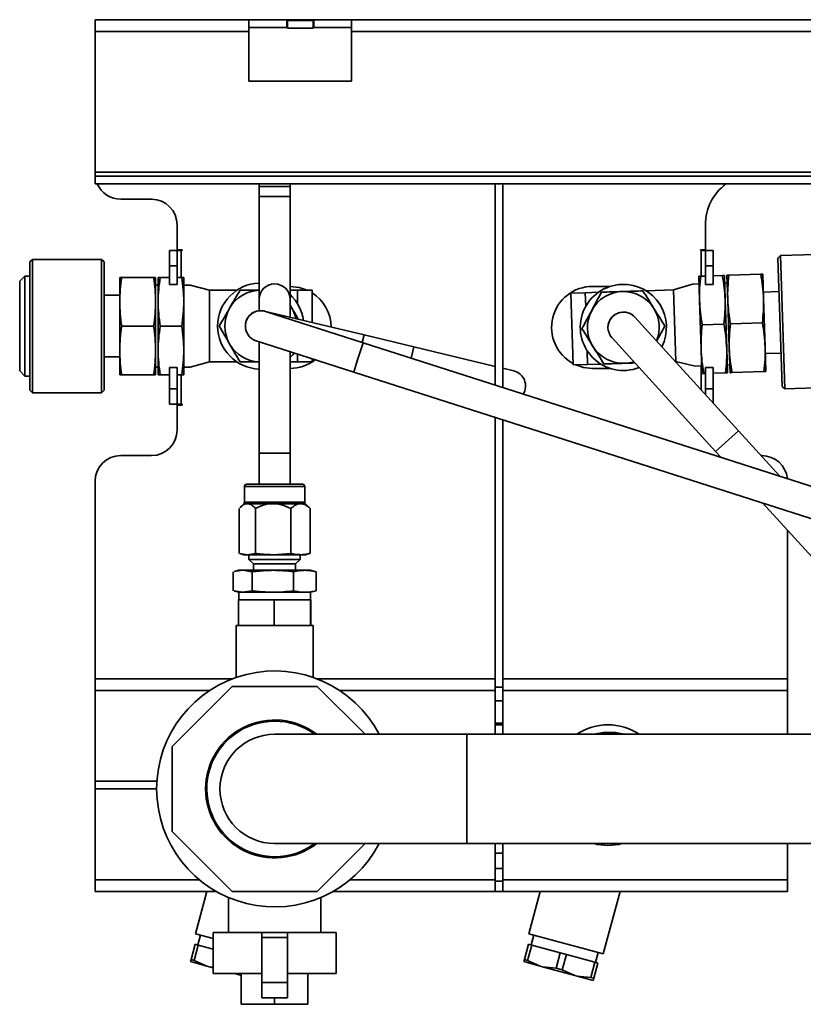
# Paper-space layout 'Blatt2' of a CAD drawing. Units: millimetres. Extents: x 0 to 2100, y 0 to 1485.
# Drawn here: x 233 to 386, y 245 to 437 of the extents above; entities that cross this region are included whole.
import ezdxf

# ---------------------------------------------------------------- set-up
doc = ezdxf.new("R2010")
doc.units = ezdxf.units.MM

psp = doc.layouts.new('Blatt2')

# ---------------------------------------------------------------- linework, layer by layer
at = {"color": 7, "linetype": 'Continuous', "lineweight": 35, "ltscale": 5}
for p, q in [((248.05, 437.25), (278.05, 437.25)), ((248.05, 434.95), (248.05, 437.25)), ((278.05, 437.25), (278.05, 434.95)), ((285.4, 437.25), (278.05, 437.25)), ((285.4, 435.75), (285.4, 437.25)), ((285.4, 437.25), (285.55, 437.25)), ((285.55, 437.25), (285.55, 437.07)), ((285.55, 437.25), (290.55, 437.25)), ((285.55, 437.25), (290.55, 437.25)), ((285.55, 437.25), (285.55, 437.25)), ((285.55, 437.07), (285.55, 435.57)), ((285.55, 437.07), (290.55, 437.07)), ((290.55, 437.07), (290.55, 437.25)), ((290.55, 437.25), (290.55, 437.25)), ((290.55, 437.25), (290.7, 437.25)), ((290.55, 437.07), (290.55, 435.57)), ((290.7, 435.75), (290.7, 437.25)), ((298.05, 437.25), (290.7, 437.25)), ((298.05, 437.25), (698.05, 437.25)), ((298.05, 434.95), (298.05, 437.25)), ((248.05, 434.95), (278.05, 434.95)), ((248.05, 434.95), (248.05, 407.55)), ((278.05, 435.75), (285.4, 435.75)), ((278.05, 434.95), (278.05, 425.25)), ((285.4, 435.75), (285.55, 435.75)), ((285.55, 435.57), (290.55, 435.57)), ((290.55, 435.75), (290.7, 435.75)), ((290.7, 435.75), (298.05, 435.75)), ((298.05, 425.25), (298.05, 434.95)), ((298.05, 434.95), (698.05, 434.95)), ((278.05, 425.25), (298.05, 425.25)), ((248.05, 407.55), (248.05, 406.75)), ((748.05, 407.55), (248.05, 407.55)), ((248.05, 405.25), (248.05, 406.75)), ((748.05, 406.75), (248.05, 406.75)), ((748.05, 405.25), (248.05, 405.25)), ((280.05, 405.25), (280.05, 404.75)), ((286.05, 404.75), (286.05, 405.25)), ((326.05, 405.25), (326.05, 366.02)), ((327.55, 405.25), (327.55, 365.54)), ((280.05, 404.75), (280.05, 402.75)), ((286.05, 402.75), (286.05, 404.75)), ((253.05, 402.25), (259.05, 402.25)), ((280.05, 402.75), (280.05, 382.75)), ((286.05, 382.75), (286.05, 402.75)), ((264.05, 397.25), (264.05, 392.4)), ((367.05, 392.4), (367.05, 397.25)), ((262.55, 392.25), (264.05, 392.25)), ((262.55, 389.25), (262.55, 392.25)), ((265, 392.4), (264.05, 392.4)), ((264.05, 392.25), (264.05, 389.25)), ((264.85, 392.25), (264.05, 392.25)), ((264.85, 392.25), (265, 392.25)), ((265, 392.25), (265, 392.4)), ((367.05, 392.4), (366.1, 392.4)), ((366.1, 392.4), (366.1, 392.25)), ((366.1, 392.25), (366.25, 392.25)), ((367.05, 392.25), (366.25, 392.25)), ((367.05, 392.25), (368.55, 392.25)), ((367.05, 389.25), (367.05, 392.25)), ((368.55, 392.25), (368.55, 389.25)), ((395.11, 391.68), (381.67, 391.25)), ((235.84, 390.51), (235.34, 390.01)), ((235.34, 390.01), (235.34, 365.01)), ((249.29, 390.51), (235.84, 390.51)), ((235.84, 390.51), (235.84, 364.51)), ((249.79, 390.01), (249.29, 390.51)), ((249.29, 390.51), (249.29, 364.51)), ((249.79, 390.01), (249.79, 365.01)), ((381.67, 391.25), (381.19, 390.73)), ((381.99, 365.74), (381.19, 390.73)), ((382.51, 365.26), (381.67, 391.25)), ((262.55, 385.61), (262.55, 389.25)), ((264.05, 389.25), (262.55, 389.25)), ((264.05, 385.61), (264.05, 389.25)), ((367.05, 389.25), (367.05, 385.61)), ((368.55, 389.25), (367.05, 389.25)), ((368.55, 389.25), (368.55, 385.61)), ((234.34, 387.26), (233.34, 386.26)), ((233.34, 386.26), (233.34, 368.76)), ((235.34, 387.26), (234.34, 387.26)), ((234.34, 387.26), (234.34, 367.76)), ((252.84, 387.01), (252.84, 382.26)), ((253.24, 387.01), (259.45, 387.01)), ((259.84, 387.01), (259.84, 382.26)), ((260.34, 387.01), (260.34, 382.26)), ((260.74, 387.01), (262.55, 387.01)), ((264.05, 387.01), (264.95, 387.01)), ((265.34, 387.01), (265.34, 382.26)), ((365.89, 382.48), (365.74, 387.23)), ((367.05, 387.27), (366.13, 387.24)), ((370.34, 387.38), (368.55, 387.32)), ((370.89, 382.65), (370.74, 387.39)), ((371.39, 382.66), (371.24, 387.41)), ((377.84, 387.62), (371.63, 387.42)), ((378.39, 382.89), (378.23, 387.63)), ((260.34, 385.51), (259.84, 385.51)), ((264.05, 385.61), (262.55, 385.61)), ((266.61, 385.51), (265.34, 385.51)), ((266.61, 385.51), (270.34, 384.51)), ((270.34, 370.51), (270.34, 384.51)), ((275.7, 384.51), (270.34, 384.51)), ((287.54, 384.51), (286.05, 384.51)), ((287.54, 381.84), (287.54, 384.51)), ((290.34, 384.51), (287.54, 384.51)), ((290.34, 378.2), (290.34, 384.51)), ((343.63, 384.02), (340.83, 383.93)), ((346.19, 384.1), (343.63, 384.02)), ((343.72, 381.35), (343.63, 384.02)), ((345.05, 385.25), (348.49, 385.25)), ((360.82, 384.57), (355.47, 384.4)), ((360.82, 384.57), (364.52, 385.69)), ((361.27, 370.58), (360.82, 384.57)), ((365.79, 385.73), (364.52, 385.69)), ((367.05, 385.61), (368.55, 385.61)), ((371.29, 385.91), (370.79, 385.89)), ((381.39, 384.23), (378.35, 384.14)), ((252.84, 383.51), (249.79, 383.51)), ((252.84, 382.26), (252.84, 372.76)), ((259.84, 382.26), (259.84, 372.76)), ((260.34, 382.26), (260.34, 372.76)), ((265.34, 382.26), (265.34, 372.76)), ((280.05, 382.75), (280.05, 380.5)), ((286.05, 379.23), (286.05, 382.75)), ((341.28, 369.93), (340.83, 383.93)), ((366.2, 372.99), (365.89, 382.48)), ((371.2, 373.15), (370.89, 382.65)), ((371.7, 373.17), (371.39, 382.66)), ((378.69, 373.39), (378.39, 382.89)), ((300.49, 375.77), (281.04, 380.43)), ((300.31, 374.27), (281.26, 380.37)), ((286.05, 381.62), (286.41, 381.01)), ((286.41, 381.01), (286.05, 381.56)), ((373.48, 357.1), (353.27, 379.27)), ((253.24, 377.51), (259.45, 377.51)), ((260.74, 377.51), (264.95, 377.51)), ((370.65, 377.88), (366.44, 377.75)), ((378.15, 378.13), (371.94, 377.93)), ((279.43, 374.65), (298.48, 368.55)), ((280.05, 374.52), (280.05, 352.75)), ((310.22, 373.44), (300.49, 375.77)), ((348.84, 375.23), (369.04, 353.06)), ((252.84, 372.76), (252.84, 368.01)), ((259.84, 372.76), (259.84, 368.01)), ((260.34, 372.76), (260.34, 368.01)), ((265.34, 372.76), (265.34, 368.01)), ((286.05, 352.75), (286.05, 372.53)), ((512.02, 306.43), (300.31, 374.27)), ((326.05, 369.65), (310.22, 373.44)), ((344.08, 370.02), (344, 372.7)), ((366.35, 368.24), (366.2, 372.99)), ((371.35, 368.4), (371.2, 373.15)), ((371.85, 368.42), (371.7, 373.17)), ((378.85, 368.64), (378.69, 373.39)), ((249.79, 371.51), (252.84, 371.51)), ((287.54, 370.51), (287.54, 372.05)), ((290.34, 370.51), (290.34, 371.16)), ((361.27, 370.58), (361.2, 370.58)), ((365.04, 369.7), (361.27, 370.58)), ((378.73, 372.14), (381.78, 372.24)), ((233.34, 368.76), (234.34, 367.76)), ((259.84, 369.51), (260.34, 369.51)), ((264.05, 369.41), (262.55, 369.41)), ((262.55, 365.25), (262.55, 369.41)), ((264.05, 365.25), (264.05, 369.41)), ((265.34, 369.51), (266.61, 369.51)), ((270.34, 370.51), (266.61, 369.51)), ((275.7, 370.51), (270.34, 370.51)), ((287.54, 370.51), (286.05, 370.51)), ((290.34, 370.51), (287.54, 370.51)), ((329.67, 368.78), (327.55, 369.29)), ((344.08, 370.02), (341.28, 369.93)), ((346.64, 370.11), (344.08, 370.02)), ((345.05, 369.25), (348.49, 369.25)), ((365.04, 369.7), (366.3, 369.74)), ((368.55, 369.41), (367.05, 369.41)), ((367.05, 369.41), (367.05, 365.25)), ((368.55, 369.41), (368.55, 365.25)), ((371.3, 369.9), (371.8, 369.92)), ((234.34, 367.76), (235.34, 367.76)), ((253.24, 368.01), (259.45, 368.01)), ((260.74, 368.01), (262.55, 368.01)), ((264.05, 368.01), (264.95, 368.01)), ((298.48, 368.55), (510.19, 300.72)), ((367.05, 368.26), (366.75, 368.25)), ((370.96, 368.39), (368.55, 368.31)), ((378.45, 368.63), (372.24, 368.43)), ((235.34, 365.01), (235.84, 364.51)), ((249.29, 364.51), (249.79, 365.01)), ((262.55, 365.25), (264.05, 365.25)), ((262.55, 362.25), (262.55, 365.25)), ((264.05, 365.25), (264.05, 362.25)), ((367.05, 365.25), (368.55, 365.25)), ((367.05, 364.15), (367.05, 365.25)), ((368.55, 365.25), (368.55, 362.5)), ((381.99, 365.74), (382.51, 365.26)), ((382.51, 365.26), (395.95, 365.69)), ((235.84, 364.51), (249.29, 364.51)), ((264.05, 362.25), (262.55, 362.25)), ((264.05, 362.25), (264.85, 362.25)), ((264.05, 362.1), (264.05, 357.25)), ((264.05, 362.1), (265, 362.1)), ((265, 362.25), (264.85, 362.25)), ((265, 362.1), (265, 362.25)), ((326.05, 359.72), (326.05, 307.11)), ((327.55, 359.24), (327.55, 307.11)), ((381.55, 348.24), (373.48, 357.1)), ((259.05, 352.25), (253.05, 352.25)), ((280.05, 352.75), (280.05, 346.65)), ((286.05, 346.65), (286.05, 352.75)), ((369.04, 353.06), (370.09, 351.91)), ((378.05, 352.25), (377.89, 352.25)), ((248.05, 308.75), (248.05, 347.25)), ((277.17, 346.2), (277.17, 343.18)), ((277.62, 346.65), (282.8, 346.65)), ((282.8, 346.65), (288.48, 346.65)), ((288.93, 343.18), (288.93, 346.2)), ((276.13, 333.18), (276.13, 341.94)), ((277.04, 342.86), (276.28, 342.1)), ((277.55, 342.86), (277.9, 342.86)), ((277.9, 342.86), (282.4, 342.86)), ((279.31, 333.18), (279.31, 341.94)), ((283.15, 342.86), (287.9, 342.86)), ((286.23, 333.18), (286.23, 341.94)), ((289.81, 342.11), (289.07, 342.86)), ((289.97, 341.94), (289.81, 342.11)), ((289.97, 333.18), (289.97, 341.94)), ((378.19, 343.01), (399.81, 319.28)), ((383.05, 308.75), (383.05, 337.68)), ((276.29, 333.13), (277.05, 332.93)), ((277.72, 332.93), (276.3, 333.15)), ((277.05, 332.93), (277.72, 332.93)), ((279.31, 333.18), (277.72, 332.93)), ((277.72, 332.93), (282.77, 332.93)), ((278.05, 332.93), (278.05, 332.02)), ((286.23, 333.18), (282.77, 332.93)), ((282.77, 332.93), (288.1, 332.93)), ((288.05, 332.02), (288.05, 332.93)), ((288.1, 332.93), (289.05, 332.93)), ((289.05, 332.93), (289.81, 333.13)), ((289.81, 333.14), (289.97, 333.18)), ((278.05, 332.02), (278.95, 331.12)), ((278.05, 332.02), (282.82, 332.02)), ((278.95, 331.12), (278.95, 329.88)), ((278.95, 331.12), (282.86, 331.12)), ((282.82, 332.02), (288.05, 332.02)), ((282.86, 331.12), (287.15, 331.12)), ((287.15, 331.12), (288.05, 332.02)), ((287.15, 329.88), (287.15, 331.12)), ((274.98, 325.89), (274.98, 329.59)), ((276.05, 329.88), (275.17, 329.64)), ((275.17, 329.62), (276.83, 329.88)), ((276.05, 329.88), (276.83, 329.88)), ((276.83, 329.88), (278.69, 329.59)), ((276.83, 329.88), (282.73, 329.88)), ((278.69, 325.89), (278.69, 329.59)), ((282.73, 329.88), (288.95, 329.88)), ((286.76, 325.89), (286.76, 329.59)), ((288.95, 329.88), (290.05, 329.88)), ((290.94, 329.64), (290.05, 329.88)), ((291.13, 329.59), (290.93, 329.62)), ((291.13, 325.89), (291.13, 329.59)), ((276.83, 325.6), (275.17, 325.86)), ((275.17, 325.84), (276.05, 325.6)), ((276.05, 325.6), (276.05, 324.15)), ((276.05, 325.6), (276.83, 325.6)), ((278.69, 325.89), (276.83, 325.6)), ((276.83, 325.6), (282.73, 325.6)), ((282.73, 325.6), (288.95, 325.6)), ((288.95, 325.6), (290.05, 325.6)), ((290.05, 325.6), (290.94, 325.84)), ((290.05, 324.15), (290.05, 325.6)), ((290.93, 325.86), (291.13, 325.89)), ((276.02, 324.15), (276.02, 319.15)), ((276.02, 324.15), (282.99, 324.15)), ((282.99, 324.15), (282.99, 319.15)), ((282.99, 324.15), (290.02, 324.15)), ((290.02, 324.15), (290.02, 319.15)), ((290.02, 324.15), (290.08, 324.15)), ((290.08, 324.15), (290.08, 319.15)), ((275.55, 319.15), (275.55, 309)), ((276.03, 319.15), (275.55, 319.15)), ((276.02, 319.15), (277.19, 319.15)), ((281.83, 319.15), (277.19, 319.15)), ((281.83, 319.15), (282.99, 319.15)), ((282.99, 319.15), (284.17, 319.15)), ((288.85, 319.15), (284.17, 319.15)), ((288.85, 319.15), (290.02, 319.15)), ((290.02, 319.15), (290.03, 319.15)), ((290.55, 319.15), (290.03, 319.15)), ((290.55, 309.01), (290.55, 319.15)), ((248.05, 306.45), (248.05, 308.75)), ((248.05, 308.75), (274.88, 308.75)), ((274.77, 307.25), (263.05, 295.54)), ((291.34, 307.25), (274.77, 307.25)), ((291.22, 308.75), (326.05, 308.75)), ((300.69, 297.9), (291.34, 307.25)), ((327.55, 308.75), (383.05, 308.75)), ((383.05, 308.75), (383.05, 306.45)), ((248.05, 306.45), (248.05, 288.75)), ((326.05, 307.11), (327.55, 307.11)), ((326.05, 304.42), (326.05, 307.11)), ((327.55, 307.11), (327.55, 304.42)), ((383.05, 297.9), (383.05, 306.45)), ((327.55, 304.42), (326.05, 304.42)), ((326.05, 300.07), (326.05, 304.42)), ((327.55, 304.42), (327.55, 300.07)), ((326.05, 300.07), (327.55, 300.07)), ((326.05, 299.75), (326.05, 300.07)), ((327.55, 299.75), (326.05, 299.75)), ((326.05, 299.75), (326.05, 297.9)), ((327.55, 300.07), (327.55, 299.75)), ((327.55, 299.75), (327.55, 297.9)), ((320.55, 297.9), (283.05, 297.9)), ((397.95, 297.9), (320.55, 297.9)), ((345.3, 297.9), (345.65, 297.99)), ((347.54, 298.34), (345.32, 297.9)), ((263.05, 295.54), (263.05, 278.97)), ((248.05, 287.25), (248.05, 288.75)), ((260.1, 288.75), (248.05, 288.75)), ((260.05, 287.25), (248.05, 287.25)), ((248.05, 287.25), (248.05, 269.55)), ((263.05, 278.97), (274.77, 267.25)), ((283.05, 276.6), (320.55, 276.6)), ((291.34, 267.25), (300.69, 276.6)), ((320.55, 276.6), (397.95, 276.6)), ((326.05, 276.6), (326.05, 274.75)), ((327.55, 276.6), (327.55, 274.75)), ((383.05, 269.55), (383.05, 276.6)), ((326.05, 274.75), (327.55, 274.75)), ((326.05, 271.75), (326.05, 274.75)), ((327.55, 274.75), (327.55, 271.75)), ((327.55, 271.75), (326.05, 271.75)), ((326.05, 271.75), (326.05, 269.25)), ((327.55, 271.75), (327.55, 269.25)), ((248.05, 267.25), (248.05, 269.55)), ((326.05, 269.25), (327.55, 269.25)), ((326.05, 267.25), (326.05, 269.25)), ((327.55, 269.25), (327.55, 267.25)), ((383.05, 269.55), (383.05, 267.25)), ((271.7, 267.25), (248.05, 267.25)), ((269.85, 267.25), (267.62, 259.01)), ((274.77, 267.25), (291.34, 267.25)), ((326.05, 267.25), (294.41, 267.25)), ((327.55, 267.25), (326.05, 267.25)), ((383.05, 267.25), (327.55, 267.25)), ((334.85, 267.25), (332.62, 259.01)), ((347.09, 255.08), (350.4, 267.25)), ((274.05, 266.04), (274.05, 259.25)), ((292.05, 259.25), (292.05, 266.09)), ((271.05, 259.25), (271.05, 251.25)), ((280.55, 259.25), (271.05, 259.25)), ((280.55, 259.25), (285.55, 259.25)), ((280.55, 259.25), (280.55, 258.25)), ((285.55, 259.25), (285.55, 258.25)), ((295.05, 259.25), (285.55, 259.25)), ((295.05, 251.25), (295.05, 259.25)), ((267.62, 259.01), (271.05, 258.08)), ((268.58, 258.75), (268.06, 256.82)), ((280.55, 258.25), (285.55, 258.25)), ((280.55, 249.49), (280.55, 258.25)), ((285.55, 249.49), (285.55, 258.25)), ((332.62, 259.01), (347.09, 255.08)), ((333.58, 258.75), (333.06, 256.82)), ((267.57, 256.95), (266.77, 253.99)), ((267.37, 253.82), (268.17, 256.79)), ((268.17, 256.79), (267.57, 256.95)), ((271.05, 256.01), (268.17, 256.79)), ((332.57, 256.95), (331.77, 253.99)), ((332.37, 253.82), (333.17, 256.79)), ((333.17, 256.79), (332.57, 256.95)), ((338.73, 255.28), (333.17, 256.79)), ((266.77, 253.99), (266.66, 253.57)), ((266.66, 253.57), (269.81, 252.72)), ((267.37, 253.82), (266.77, 253.99)), ((269.81, 252.72), (267.37, 253.82)), ((331.77, 253.99), (331.66, 253.57)), ((331.66, 253.57), (334.81, 252.72)), ((332.37, 253.82), (331.77, 253.99)), ((334.81, 252.72), (332.37, 253.82)), ((338.73, 255.28), (337.93, 252.32)), ((339.93, 254.95), (338.73, 255.28)), ((339.12, 251.99), (339.93, 254.95)), ((345.49, 253.44), (339.93, 254.95)), ((345.49, 253.44), (344.68, 250.48)), ((346.09, 253.28), (345.49, 253.44)), ((345.6, 253.41), (346.13, 255.34)), ((270.26, 252.59), (269.81, 252.72)), ((271.05, 252.51), (270.26, 252.59)), ((270.26, 252.59), (271.05, 252.38)), ((335.26, 252.59), (334.81, 252.72)), ((337.93, 252.32), (335.26, 252.59)), ((335.26, 252.59), (341.57, 250.88)), ((339.12, 251.99), (337.93, 252.32)), ((341.57, 250.88), (339.12, 251.99)), ((345.28, 250.32), (346.09, 253.28)), ((280.55, 251.25), (271.05, 251.25)), ((275.2, 251.25), (276.57, 250.88)), ((276.57, 250.88), (275.75, 251.25)), ((276.55, 245.25), (276.55, 251.25)), ((295.05, 251.25), (285.55, 251.25)), ((289.55, 245.25), (289.55, 251.25)), ((342.02, 250.76), (341.57, 250.88)), ((344.68, 250.48), (342.02, 250.76)), ((342.02, 250.76), (345.17, 249.9)), ((345.28, 250.32), (344.68, 250.48)), ((345.17, 249.9), (345.28, 250.32)), ((280.55, 249.49), (285.55, 249.49)), ((280.55, 246.49), (280.55, 249.49)), ((285.55, 246.49), (285.55, 249.49)), ((280.55, 246.49), (285.55, 246.49)), ((283.05, 245.25), (283.05, 246.49)), ((283.05, 245.25), (276.55, 245.25)), ((289.55, 245.25), (283.05, 245.25))]:
    psp.add_line(p, q, dxfattribs=at)
at = {"color": 1, "linetype": 'Continuous', "lineweight": 35, "ltscale": 5}
for p, q in [((280.05, 404.75), (286.05, 404.75)), ((280.05, 402.75), (286.05, 402.75)), ((264.85, 387.01), (264.85, 392.25)), ((366.25, 392.25), (366.25, 387.25)), ((300.15, 374.32), (300.49, 375.77)), ((300.31, 374.27), (299.16, 370.7)), ((309.7, 371.26), (310.22, 373.44)), ((299.16, 370.7), (298.48, 368.55)), ((366.25, 369.74), (366.25, 365.02)), ((264.85, 362.25), (264.85, 368.01)), ((373.48, 357.1), (369.62, 353.58)), ((369.62, 353.58), (369.04, 353.06)), ((280.05, 352.75), (286.05, 352.75)), ((277.17, 346.2), (282.78, 346.2)), ((282.78, 346.2), (288.93, 346.2)), ((277.04, 342.86), (277.55, 342.86)), ((277.17, 343.18), (282.78, 343.18)), ((282.78, 343.18), (288.93, 343.18)), ((288.31, 342.86), (289.07, 342.86)), ((248.05, 306.45), (270.39, 306.45)), ((295.72, 306.45), (326.05, 306.45)), ((327.55, 306.45), (383.05, 306.45)), ((320.55, 297.9), (320.55, 276.6)), ((268.37, 269.55), (248.05, 269.55)), ((326.05, 269.55), (297.74, 269.55)), ((383.05, 269.55), (327.55, 269.55))]:
    psp.add_line(p, q, dxfattribs=at)
at = {"color": 7, "linetype": 'Continuous', "lineweight": 35, "ltscale": 5, "flags": 128}
for points in [[(289.42, 384.51), (287.83, 385.05), (286.05, 385.25)], [(286.05, 371.35), (286.59, 371.89), (286.9, 372.26)], [(341.79, 369.95), (343.27, 369.45), (345.05, 369.25)], [(345.99, 298.06), (346.09, 298.08), (348.05, 298.25)], [(347.54, 298.34), (349.48, 298.26), (351.18, 297.9)], [(348.05, 298.25), (350.02, 298.08), (350.81, 297.9)]]:
    psp.add_lwpolyline(points, dxfattribs=at)
at = {"color": 7, "linetype": 'Continuous', "lineweight": 35, "ltscale": 25}
for centre, radius, start, end in [((253.05, 407.25), 5, 203.5782, 270), ((377.05, 397.25), 10, 126.8699, 180), ((259.05, 397.25), 5, 0, 90), ((280.34, 377.51), 8.4, 91.984, 268.016), ((280.34, 377.51), 7, 92.381, 150), ((283.05, 382.75), 3, 0, 180), ((286.05, 377.25), 8, 0.4191, 57.5644), ((345.05, 377.25), 8, 90, 241.821), ((351.05, 377.25), 8.4, 91.8468, 291.4122), ((351.05, 377.25), 7, 91.8468, 151.8468), ((351.05, 377.25), 8.4, 333.2618, 91.8468), ((351.05, 377.25), 7, 31.8468, 91.8468), ((280.34, 377.51), 8.4, 7.4532, 47.1825), ((280.34, 377.51), 7, 150, 210), ((280.34, 377.51), 3, 72.2349, 176.5321), ((280.34, 377.51), 3, 95.5628, 176.5321), ((280.34, 377.51), 7, 11.9053, 30), ((351.05, 377.25), 7, 151.8468, 211.8468), ((351.05, 377.25), 3, 42.337, 180), ((351.05, 377.25), 3, 91.8468, 180), ((351.05, 377.25), 3, 42.337, 91.8468), ((351.05, 377.25), 7, 337.7139, 31.8468), ((280.34, 377.51), 3, 176.5321, 252.2349), ((351.05, 377.25), 3, 180, 222.337), ((280.34, 377.51), 7, 210, 267.619), ((351.05, 377.25), 7, 211.8468, 271.8468), ((286.05, 377.25), 8, 270, 308.0358), ((328.97, 365.86), 3, 327.8897, 76.5284), ((351.05, 377.25), 7, 271.8468, 286.9601), ((259.05, 357.25), 5, 270, 0), ((253.05, 347.25), 5, 90, 180), ((378.05, 347.25), 5, 5.8417, 90), ((277.62, 346.2), 0.45, 90, 180), ((288.48, 346.2), 0.45, 0, 90), ((276.72, 343.18), 0.45, 315, 0), ((289.38, 343.18), 0.45, 180, 225), ((283.05, 287.25), 23, 27.5837, 180), ((283.05, 287.25), 13.45, 52.3561, 180), ((283.05, 287.25), 13.22, 90, 306.332), ((283.05, 287.25), 13.22, 53.668, 90), ((348.05, 288.75), 11, 56.286, 123.714), ((283.05, 287.25), 10.65, 90, 270), ((283.05, 287.25), 23, 180, 332.4163), ((283.05, 287.25), 13.45, 180, 307.6439), ((348.05, 287.25), 11, 255.5078, 284.4922)]:
    psp.add_arc(centre, radius, start, end, dxfattribs=at)
at = {"color": 7, "linetype": 'Continuous', "lineweight": 35, "ltscale": 5}
for points, knots in [([(252.84, 382.26), (252.86, 383.05), (252.9, 384.64), (253.13, 386.22), (253.24, 387.01)], [0, 0, 0, 0, 0.4987908, 1, 1, 1, 1]), ([(253.24, 387.01), (253.13, 387.01), (252.9, 387.01), (252.86, 387.01), (252.84, 387.01)], [0, 0, 0, 0, 0.498963, 1, 1, 1, 1]), ([(259.45, 387.01), (259.56, 386.22), (259.79, 384.65), (259.83, 383.06), (259.84, 382.26)], [0, 0, 0, 0, 0.4989632, 1, 1, 1, 1]), ([(259.84, 387.01), (259.83, 387.01), (259.79, 387.01), (259.56, 387.01), (259.45, 387.01)], [0, 0, 0, 0, 0.498791, 1, 1, 1, 1]), ([(260.34, 382.26), (260.36, 383.05), (260.4, 384.64), (260.63, 386.22), (260.74, 387.01)], [0, 0, 0, 0, 0.4987908, 1, 1, 1, 1]), ([(260.74, 387.01), (260.63, 387.01), (260.4, 387.01), (260.36, 387.01), (260.34, 387.01)], [0, 0, 0, 0, 0.498963, 1, 1, 1, 1]), ([(264.95, 387.01), (265.06, 386.22), (265.29, 384.65), (265.33, 383.06), (265.34, 382.26)], [0, 0, 0, 0, 0.498963, 1, 1, 1, 1]), ([(265.34, 387.01), (265.33, 387.01), (265.29, 387.01), (265.06, 387.01), (264.95, 387.01)], [0, 0, 0, 0, 0.498791, 1, 1, 1, 1]), ([(366.13, 387.24), (366.02, 387.24), (365.8, 387.23), (365.76, 387.23), (365.74, 387.23)], [0, 0, 0, 0, 0.498963, 1, 1, 1, 1]), ([(365.89, 382.48), (365.89, 383.28), (365.87, 384.87), (366.05, 386.45), (366.13, 387.24)], [0, 0, 0, 0, 0.4987908, 1, 1, 1, 1]), ([(370.74, 387.39), (370.72, 387.39), (370.68, 387.39), (370.46, 387.38), (370.34, 387.38)], [0, 0, 0, 0, 0.498791, 1, 1, 1, 1]), ([(370.34, 387.38), (370.48, 386.6), (370.76, 385.03), (370.85, 383.44), (370.89, 382.65)], [0, 0, 0, 0, 0.498963, 1, 1, 1, 1]), ([(371.63, 387.42), (371.52, 387.42), (371.3, 387.41), (371.26, 387.41), (371.24, 387.41)], [0, 0, 0, 0, 0.498963, 1, 1, 1, 1]), ([(371.39, 382.66), (371.38, 383.45), (371.37, 385.04), (371.54, 386.63), (371.63, 387.42)], [0, 0, 0, 0, 0.498791, 1, 1, 1, 1]), ([(378.23, 387.63), (378.21, 387.63), (378.18, 387.63), (377.95, 387.63), (377.84, 387.62)], [0, 0, 0, 0, 0.498791, 1, 1, 1, 1]), ([(377.84, 387.62), (377.98, 386.84), (378.25, 385.27), (378.34, 383.68), (378.39, 382.89)], [0, 0, 0, 0, 0.498963, 1, 1, 1, 1]), ([(274.28, 381.01), (274.62, 381.59), (275.3, 382.77), (275.97, 383.93), (276.3, 384.51)], [0, 0, 0, 0, 0.498791, 1, 1, 1, 1]), ([(276.3, 384.51), (276.97, 384.51), (278.22, 384.51), (279.47, 384.51), (280.05, 384.51)], [0, 0, 0, 0, 0.53755, 1, 1, 1, 1]), ([(346.79, 384.12), (346.47, 383.53), (345.84, 382.35), (345.2, 381.15), (344.88, 380.56)], [0, 0, 0, 0, 0.498963, 1, 1, 1, 1]), ([(350.83, 384.25), (350.15, 384.23), (348.8, 384.18), (347.46, 384.14), (346.79, 384.12)], [0, 0, 0, 0, 0.498791, 1, 1, 1, 1]), ([(354.87, 384.38), (354.2, 384.36), (352.86, 384.31), (351.51, 384.27), (350.83, 384.25)], [0, 0, 0, 0, 0.498963, 1, 1, 1, 1]), ([(357, 380.95), (356.64, 381.52), (355.93, 382.67), (355.22, 383.81), (354.87, 384.38)], [0, 0, 0, 0, 0.498791, 1, 1, 1, 1]), ([(253.24, 377.51), (253.13, 378.3), (252.9, 379.88), (252.86, 381.46), (252.84, 382.26)], [0, 0, 0, 0, 0.4989632, 1, 1, 1, 1]), ([(259.84, 382.26), (259.83, 381.47), (259.79, 379.88), (259.56, 378.3), (259.45, 377.51)], [0, 0, 0, 0, 0.498791, 1, 1, 1, 1]), ([(260.74, 377.51), (260.63, 378.3), (260.4, 379.88), (260.36, 381.46), (260.34, 382.26)], [0, 0, 0, 0, 0.498963, 1, 1, 1, 1]), ([(265.34, 382.26), (265.33, 381.47), (265.29, 379.88), (265.06, 378.3), (264.95, 377.51)], [0, 0, 0, 0, 0.498791, 1, 1, 1, 1]), ([(366.44, 377.75), (366.3, 378.53), (366.03, 380.1), (365.94, 381.69), (365.89, 382.48)], [0, 0, 0, 0, 0.498963, 1, 1, 1, 1]), ([(370.89, 382.65), (370.9, 381.85), (370.91, 380.26), (370.74, 378.68), (370.65, 377.88)], [0, 0, 0, 0, 0.498791, 1, 1, 1, 1]), ([(371.94, 377.93), (371.8, 378.71), (371.53, 380.28), (371.44, 381.87), (371.39, 382.66)], [0, 0, 0, 0, 0.498963, 1, 1, 1, 1]), ([(378.39, 382.89), (378.39, 382.09), (378.41, 380.5), (378.23, 378.92), (378.15, 378.13)], [0, 0, 0, 0, 0.498791, 1, 1, 1, 1]), ([(272.26, 377.51), (272.6, 378.09), (273.27, 379.25), (273.94, 380.42), (274.28, 381.01)], [0, 0, 0, 0, 0.498963, 1, 1, 1, 1]), ([(286.41, 381.01), (286.74, 380.43), (287.16, 379.7), (287.58, 378.98), (287.66, 378.84)], [0, 0, 0, 0, 0.806792, 1, 1, 1, 1]), ([(344.88, 380.56), (344.56, 379.96), (343.93, 378.77), (343.29, 377.59), (342.98, 376.99)], [0, 0, 0, 0, 0.498791, 1, 1, 1, 1]), ([(359.13, 377.51), (358.78, 378.08), (358.07, 379.22), (357.36, 380.37), (357, 380.95)], [0, 0, 0, 0, 0.498963, 1, 1, 1, 1]), ([(252.84, 372.76), (252.86, 373.55), (252.9, 375.14), (253.13, 376.72), (253.24, 377.51)], [0, 0, 0, 0, 0.498791, 1, 1, 1, 1]), ([(259.45, 377.51), (259.56, 376.72), (259.79, 375.15), (259.83, 373.56), (259.84, 372.76)], [0, 0, 0, 0, 0.498963, 1, 1, 1, 1]), ([(260.34, 372.76), (260.36, 373.55), (260.4, 375.14), (260.63, 376.72), (260.74, 377.51)], [0, 0, 0, 0, 0.4987908, 1, 1, 1, 1]), ([(264.95, 377.51), (265.06, 376.72), (265.29, 375.15), (265.33, 373.56), (265.34, 372.76)], [0, 0, 0, 0, 0.4989632, 1, 1, 1, 1]), ([(274.28, 374.01), (273.95, 374.59), (273.27, 375.77), (272.6, 376.93), (272.26, 377.51)], [0, 0, 0, 0, 0.498791, 1, 1, 1, 1]), ([(342.98, 376.99), (343.33, 376.42), (344.04, 375.28), (344.75, 374.13), (345.11, 373.56)], [0, 0, 0, 0, 0.498963, 1, 1, 1, 1]), ([(357.56, 374.57), (357.76, 374.96), (358.29, 375.94), (358.82, 376.92), (359.13, 377.51)], [0, 0, 0, 0, 0.3936365, 1, 1, 1, 1]), ([(366.2, 372.99), (366.19, 373.78), (366.18, 375.37), (366.35, 376.96), (366.44, 377.75)], [0, 0, 0, 0, 0.4987908, 1, 1, 1, 1]), ([(370.65, 377.88), (370.79, 377.1), (371.06, 375.53), (371.15, 373.95), (371.2, 373.15)], [0, 0, 0, 0, 0.498963, 1, 1, 1, 1]), ([(371.7, 373.17), (371.69, 373.96), (371.68, 375.55), (371.85, 377.13), (371.94, 377.93)], [0, 0, 0, 0, 0.498791, 1, 1, 1, 1]), ([(378.15, 378.13), (378.28, 377.34), (378.56, 375.77), (378.65, 374.19), (378.69, 373.39)], [0, 0, 0, 0, 0.498963, 1, 1, 1, 1]), ([(253.24, 368.01), (253.13, 368.8), (252.9, 370.38), (252.86, 371.96), (252.84, 372.76)], [0, 0, 0, 0, 0.498963, 1, 1, 1, 1]), ([(259.84, 372.76), (259.83, 371.97), (259.79, 370.38), (259.56, 368.8), (259.45, 368.01)], [0, 0, 0, 0, 0.498791, 1, 1, 1, 1]), ([(260.74, 368.01), (260.63, 368.8), (260.4, 370.38), (260.36, 371.96), (260.34, 372.76)], [0, 0, 0, 0, 0.498963, 1, 1, 1, 1]), ([(265.34, 372.76), (265.33, 371.97), (265.29, 370.38), (265.06, 368.8), (264.95, 368.01)], [0, 0, 0, 0, 0.498791, 1, 1, 1, 1]), ([(276.3, 370.51), (275.97, 371.09), (275.3, 372.25), (274.62, 373.42), (274.28, 374.01)], [0, 0, 0, 0, 0.498963, 1, 1, 1, 1]), ([(345.11, 373.56), (345.46, 372.99), (346.18, 371.84), (346.89, 370.7), (347.24, 370.13)], [0, 0, 0, 0, 0.4987908, 1, 1, 1, 1]), ([(366.75, 368.25), (366.61, 369.04), (366.33, 370.61), (366.24, 372.19), (366.2, 372.99)], [0, 0, 0, 0, 0.498963, 1, 1, 1, 1]), ([(371.2, 373.15), (371.2, 372.36), (371.22, 370.77), (371.04, 369.18), (370.96, 368.39)], [0, 0, 0, 0, 0.498791, 1, 1, 1, 1]), ([(372.24, 368.43), (372.11, 369.21), (371.83, 370.78), (371.74, 372.37), (371.7, 373.17)], [0, 0, 0, 0, 0.498963, 1, 1, 1, 1]), ([(378.69, 373.39), (378.7, 372.6), (378.71, 371.01), (378.54, 369.43), (378.45, 368.63)], [0, 0, 0, 0, 0.498791, 1, 1, 1, 1]), ([(280.05, 370.51), (279.48, 370.51), (278.22, 370.51), (276.98, 370.51), (276.3, 370.51)], [0, 0, 0, 0, 0.46003, 1, 1, 1, 1]), ([(347.24, 370.13), (347.91, 370.15), (349.25, 370.19), (350.6, 370.23), (351.28, 370.26)], [0, 0, 0, 0, 0.498963, 1, 1, 1, 1]), ([(351.28, 370.26), (351.95, 370.28), (352.63, 370.3), (353.3, 370.32), (353.3, 370.32)], [0, 0, 0, 0, 0.998657, 1, 1, 1, 1]), ([(378.45, 368.63), (378.56, 368.64), (378.79, 368.64), (378.83, 368.64), (378.85, 368.64)], [0, 0, 0, 0, 0.4989632, 1, 1, 1, 1]), ([(252.84, 368.01), (252.86, 368.01), (252.9, 368.01), (253.13, 368.01), (253.24, 368.01)], [0, 0, 0, 0, 0.498791, 1, 1, 1, 1]), ([(259.45, 368.01), (259.56, 368.01), (259.79, 368.01), (259.83, 368.01), (259.84, 368.01)], [0, 0, 0, 0, 0.498963, 1, 1, 1, 1]), ([(260.34, 368.01), (260.36, 368.01), (260.4, 368.01), (260.63, 368.01), (260.74, 368.01)], [0, 0, 0, 0, 0.498791, 1, 1, 1, 1]), ([(264.95, 368.01), (265.06, 368.01), (265.29, 368.01), (265.33, 368.01), (265.34, 368.01)], [0, 0, 0, 0, 0.498963, 1, 1, 1, 1]), ([(366.35, 368.24), (366.37, 368.24), (366.41, 368.24), (366.63, 368.25), (366.75, 368.25)], [0, 0, 0, 0, 0.498791, 1, 1, 1, 1]), ([(370.96, 368.39), (371.07, 368.39), (371.29, 368.4), (371.33, 368.4), (371.35, 368.4)], [0, 0, 0, 0, 0.4989632, 1, 1, 1, 1]), ([(371.85, 368.42), (371.87, 368.42), (371.91, 368.42), (372.13, 368.43), (372.24, 368.43)], [0, 0, 0, 0, 0.498791, 1, 1, 1, 1]), ([(276.3, 342.09), (276.51, 342.3), (276.91, 342.69), (277.35, 342.81), (277.55, 342.86)], [0, 0, 0, 0, 0.532071, 1, 1, 1, 1]), ([(277.9, 342.86), (277.9, 342.86), (278.07, 342.84), (278.41, 342.72), (278.87, 342.4), (279.17, 342.09), (279.31, 341.94)], [0, 0, 0, 0, 0.016801, 0.3426, 0.676249, 1, 1, 1, 1]), ([(279.31, 341.94), (279.4, 341.99), (279.85, 342.21), (280.71, 342.56), (281.66, 342.8), (282.24, 342.85), (282.4, 342.86)], [0, 0, 0, 0, 0.091728, 0.467114, 0.850098, 1, 1, 1, 1]), ([(283.15, 342.86), (283.57, 342.81), (284.64, 342.68), (285.63, 342.22), (286.23, 341.94)], [0, 0, 0, 0, 0.38753, 1, 1, 1, 1]), ([(286.23, 341.94), (286.39, 342.08), (286.7, 342.35), (287.14, 342.63), (287.54, 342.8), (287.78, 342.84), (287.9, 342.86)], [0, 0, 0, 0, 0.292924, 0.588487, 0.793223, 1, 1, 1, 1]), ([(287.9, 342.86), (287.97, 342.87), (288.1, 342.88), (288.24, 342.87), (288.31, 342.86)], [0, 0, 0, 0, 0.498982, 1, 1, 1, 1]), ([(288.31, 342.86), (288.32, 342.86), (288.52, 342.84), (288.91, 342.72), (289.37, 342.45), (289.72, 342.17), (289.89, 342.02), (289.97, 341.94)], [0, 0, 0, 0, 0.0167994, 0.3425681, 0.6761861, 0.8378975, 1, 1, 1, 1]), ([(282.77, 332.93), (281.91, 332.96), (280.75, 332.99), (279.6, 333.14), (279.31, 333.18)], [0, 0, 0, 0, 0.749436, 1, 1, 1, 1]), ([(288.1, 332.93), (287.95, 332.93), (287.64, 332.94), (287.01, 333), (286.54, 333.11), (286.23, 333.18)], [0, 0, 0, 0, 0.249241, 0.4988342, 1, 1, 1, 1]), ([(289.97, 333.18), (289.82, 333.14), (289.35, 333.03), (288.73, 332.94), (288.26, 332.93), (288.1, 332.93)], [0, 0, 0, 0, 0.24939, 0.749284, 1, 1, 1, 1]), ([(278.69, 329.59), (279.02, 329.63), (280.36, 329.8), (281.71, 329.85), (282.73, 329.88)], [0, 0, 0, 0, 0.250564, 1, 1, 1, 1]), ([(282.73, 329.88), (283.4, 329.86), (284.75, 329.84), (286.09, 329.67), (286.76, 329.59)], [0, 0, 0, 0, 0.498791, 1, 1, 1, 1]), ([(286.76, 329.59), (286.94, 329.63), (287.31, 329.72), (287.85, 329.81), (288.4, 329.87), (288.76, 329.87), (288.95, 329.88)], [0, 0, 0, 0, 0.249372, 0.498946, 0.749302, 1, 1, 1, 1]), ([(288.95, 329.88), (289.31, 329.86), (290.04, 329.84), (290.76, 329.67), (291.13, 329.59)], [0, 0, 0, 0, 0.498791, 1, 1, 1, 1]), ([(282.73, 325.6), (281.71, 325.63), (280.36, 325.68), (279.02, 325.85), (278.69, 325.89)], [0, 0, 0, 0, 0.749436, 1, 1, 1, 1]), ([(286.76, 325.89), (286.09, 325.81), (284.75, 325.65), (283.4, 325.62), (282.73, 325.6)], [0, 0, 0, 0, 0.498963, 1, 1, 1, 1]), ([(288.95, 325.6), (288.58, 325.62), (287.85, 325.65), (287.13, 325.81), (286.76, 325.89)], [0, 0, 0, 0, 0.498791, 1, 1, 1, 1]), ([(291.13, 325.89), (290.77, 325.81), (290.04, 325.65), (289.31, 325.62), (288.95, 325.6)], [0, 0, 0, 0, 0.498963, 1, 1, 1, 1])]:
    psp.add_open_spline(points, degree=3, knots=knots, dxfattribs=at)
psp.add_open_spline([(282.4, 342.86), (282.52, 342.87), (282.77, 342.88), (283.02, 342.87), (283.15, 342.86)], degree=3, dxfattribs=at)

doc.saveas('drawing.dxf')
